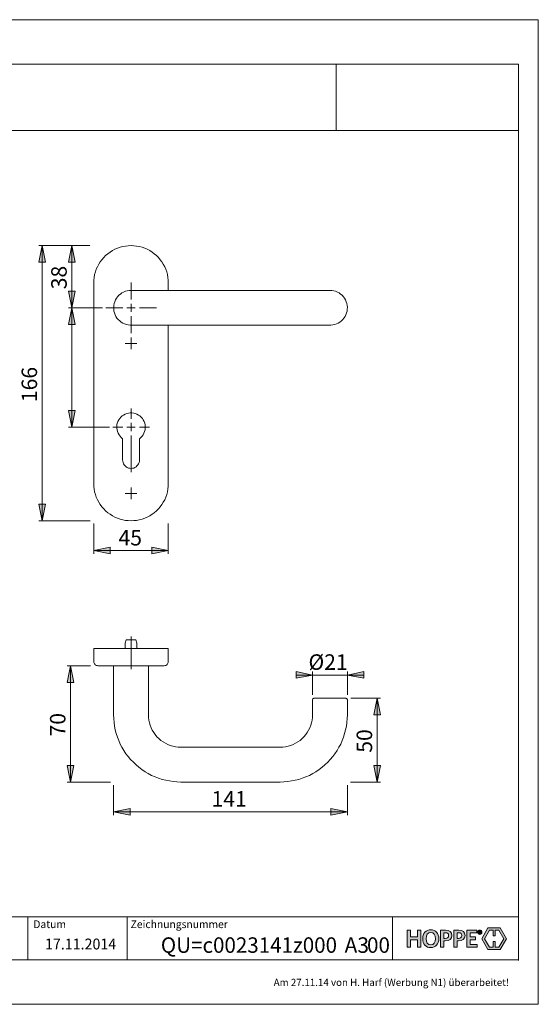
# Model space of a CAD drawing. Units: inches. Extents: x 0 to 420, y 0 to 301.
# Drawn here: x 264 to 420, y 0 to 297 of the extents above; entities that cross this region are included whole.
import ezdxf

# ---------------------------------------------------------------- set-up
doc = ezdxf.new("R2010")
doc.units = ezdxf.units.IN
doc.header["$MEASUREMENT"] = 0
for name, pattern in [('AI-Linetype-10', [19.05, 15.24, -1.27, 1.27, -1.27]), ('AI-Linetype-11', [19.05, 15.24, -1.27, 1.27, -1.27]), ('AI-Linetype-12', [19.05, 15.24, -1.27, 1.27, -1.27]), ('AI-Linetype-13', [19.05, 15.24, -1.27, 1.27, -1.27])]:
    doc.linetypes.add(name, pattern=pattern)
doc.layers.add('Ebene 1', color=7, linetype='Continuous')

# ---------------------------------------------------------------- blocks, each defined once
blk = doc.blocks.new('block 3')
at = {"layer": 'Ebene 1'}
h = blk.add_hatch(color=7, dxfattribs=at)
h.dxf.hatch_style = 2
edge = h.paths.add_edge_path()
edge.add_spline(control_points=[(402.5, 21.39), (402.5, 21.39), (402.31, 21.68), (402.31, 21.68), (402.31, 21.68), (402.26, 21.68), (402.26, 21.68), (402.26, 21.68), (402.26, 21.4), (402.26, 21.4), (402.26, 21.4), (402.1, 21.4), (402.1, 21.4), (402.1, 21.4), (402.1, 22.13), (402.1, 22.13), (402.1, 22.13), (402.35, 22.13), (402.35, 22.13), (402.51, 22.13), (402.61, 22.05), (402.61, 21.91), (402.61, 21.8), (402.56, 21.74), (402.48, 21.7), (402.48, 21.7), (402.67, 21.42), (402.67, 21.42), (402.67, 21.42), (402.5, 21.39), (402.5, 21.39)], knot_values=[0, 0, 0, 0, 1, 1, 1, 2, 2, 2, 3, 3, 3, 4, 4, 4, 5, 5, 5, 6, 6, 6, 7, 7, 7, 8, 8, 8, 9, 9, 9, 10, 10, 10, 10], degree=3, periodic=1)
h.paths.add_polyline_path([(401.53, 17.19), (401.53, 18.03), (399.42, 18.03), (399.42, 19.46), (401.02, 19.46), (401.02, 20.32), (399.42, 20.32), (399.42, 21.54), (401.45, 21.54), (401.45, 22.38), (398.44, 22.38), (398.44, 17.19)])
h.paths.add_polyline_path([(384.6, 17.19), (384.6, 22.38), (383.6, 22.38), (383.6, 20.33), (381.4, 20.33), (381.4, 22.38), (380.39, 22.38), (380.39, 17.19), (381.4, 17.19), (381.4, 19.44), (383.6, 19.44), (383.6, 17.19)])
edge = h.paths.add_edge_path()
edge.add_spline(control_points=[(402.34, 21.08), (401.96, 21.08), (401.69, 21.34), (401.69, 21.74), (401.69, 22.13), (401.96, 22.4), (402.34, 22.4), (402.72, 22.4), (402.98, 22.13), (402.98, 21.74), (402.98, 21.35), (402.71, 21.08), (402.34, 21.08)], knot_values=[0, 0, 0, 0, 0.352778, 0.352778, 0.352778, 0.705556, 0.705556, 0.705556, 1.058333, 1.058333, 1.058333, 1.411111, 1.411111, 1.411111, 1.411111], degree=3, periodic=0)
edge.add_line((402.34, 21.08), (402.34, 21.08))
edge = h.paths.add_edge_path()
edge.add_spline(control_points=[(402.34, 22.32), (402.03, 22.32), (401.79, 22.11), (401.79, 21.74), (401.79, 21.37), (402.03, 21.16), (402.34, 21.16), (402.65, 21.16), (402.89, 21.37), (402.89, 21.74), (402.89, 22.11), (402.65, 22.32), (402.34, 22.32)], knot_values=[0, 0, 0, 0, 0.352778, 0.352778, 0.352778, 0.705556, 0.705556, 0.705556, 1.058333, 1.058333, 1.058333, 1.411111, 1.411111, 1.411111, 1.411111], degree=3, periodic=0)
edge.add_line((402.34, 22.32), (402.34, 22.32))
edge = h.paths.add_edge_path()
edge.add_spline(control_points=[(402.33, 22), (402.33, 22), (402.26, 22), (402.26, 22), (402.26, 22), (402.26, 21.79), (402.26, 21.79), (402.26, 21.79), (402.33, 21.79), (402.33, 21.79), (402.41, 21.79), (402.45, 21.82), (402.45, 21.89), (402.45, 21.96), (402.41, 22), (402.33, 22)], knot_values=[0, 0, 0, 0, 0.352778, 0.352778, 0.352778, 0.705556, 0.705556, 0.705556, 1.058333, 1.058333, 1.058333, 1.411111, 1.411111, 1.411111, 1.763889, 1.763889, 1.763889, 1.763889], degree=3, periodic=0)
edge.add_line((402.33, 22), (402.33, 22))
edge = h.paths.add_edge_path()
edge.add_spline(control_points=[(395.93, 19.1), (395.93, 19.1), (395.48, 19.1), (395.48, 19.1), (395.48, 19.1), (395.48, 17.19), (395.48, 17.19), (395.48, 17.19), (394.49, 17.19), (394.49, 17.19), (394.49, 17.19), (394.49, 22.38), (394.49, 22.38), (394.49, 22.38), (396.01, 22.38), (396.01, 22.38), (397.2, 22.38), (397.91, 21.83), (397.91, 20.78), (397.91, 19.66), (397.12, 19.1), (395.93, 19.1)], knot_values=[0, 0, 0, 0, 0.352778, 0.352778, 0.352778, 0.705556, 0.705556, 0.705556, 1.058333, 1.058333, 1.058333, 1.411111, 1.411111, 1.411111, 1.763889, 1.763889, 1.763889, 2.116667, 2.116667, 2.116667, 2.469444, 2.469444, 2.469444, 2.469444], degree=3, periodic=0)
edge.add_line((395.93, 19.1), (395.93, 19.1))
edge = h.paths.add_edge_path()
edge.add_spline(control_points=[(395.96, 21.58), (395.96, 21.58), (395.48, 21.58), (395.48, 21.58), (395.48, 21.58), (395.48, 19.9), (395.48, 19.9), (395.48, 19.9), (395.92, 19.9), (395.92, 19.9), (396.56, 19.9), (396.94, 20.17), (396.94, 20.76), (396.94, 21.3), (396.6, 21.58), (395.96, 21.58)], knot_values=[0, 0, 0, 0, 0.352778, 0.352778, 0.352778, 0.705556, 0.705556, 0.705556, 1.058333, 1.058333, 1.058333, 1.411111, 1.411111, 1.411111, 1.763889, 1.763889, 1.763889, 1.763889], degree=3, periodic=0)
edge.add_line((395.96, 21.58), (395.96, 21.58))
edge = h.paths.add_edge_path()
edge.add_spline(control_points=[(391.95, 19.1), (391.95, 19.1), (391.5, 19.1), (391.5, 19.1), (391.5, 19.1), (391.5, 17.19), (391.5, 17.19), (391.5, 17.19), (390.51, 17.19), (390.51, 17.19), (390.51, 17.19), (390.51, 22.38), (390.51, 22.38), (390.51, 22.38), (392.03, 22.38), (392.03, 22.38), (393.22, 22.38), (393.93, 21.83), (393.93, 20.78), (393.93, 19.66), (393.13, 19.1), (391.95, 19.1)], knot_values=[0, 0, 0, 0, 0.352778, 0.352778, 0.352778, 0.705556, 0.705556, 0.705556, 1.058333, 1.058333, 1.058333, 1.411111, 1.411111, 1.411111, 1.763889, 1.763889, 1.763889, 2.116667, 2.116667, 2.116667, 2.469444, 2.469444, 2.469444, 2.469444], degree=3, periodic=0)
edge.add_line((391.95, 19.1), (391.95, 19.1))
edge = h.paths.add_edge_path()
edge.add_spline(control_points=[(391.98, 21.58), (391.98, 21.58), (391.5, 21.58), (391.5, 21.58), (391.5, 21.58), (391.5, 19.9), (391.5, 19.9), (391.5, 19.9), (391.94, 19.9), (391.94, 19.9), (392.58, 19.9), (392.95, 20.17), (392.95, 20.76), (392.95, 21.3), (392.61, 21.58), (391.98, 21.58)], knot_values=[0, 0, 0, 0, 0.352778, 0.352778, 0.352778, 0.705556, 0.705556, 0.705556, 1.058333, 1.058333, 1.058333, 1.411111, 1.411111, 1.411111, 1.763889, 1.763889, 1.763889, 1.763889], degree=3, periodic=0)
edge.add_line((391.98, 21.58), (391.98, 21.58))
edge = h.paths.add_edge_path()
edge.add_spline(control_points=[(387.55, 17.09), (386.07, 17.09), (385.12, 18.17), (385.12, 19.78), (385.12, 21.39), (386.08, 22.48), (387.56, 22.48), (389.05, 22.48), (389.99, 21.39), (389.99, 19.79), (389.99, 18.19), (389.04, 17.09), (387.55, 17.09)], knot_values=[0, 0, 0, 0, 0.352778, 0.352778, 0.352778, 0.705556, 0.705556, 0.705556, 1.058333, 1.058333, 1.058333, 1.411111, 1.411111, 1.411111, 1.411111], degree=3, periodic=0)
edge.add_line((387.55, 17.09), (387.55, 17.09))
edge = h.paths.add_edge_path()
edge.add_spline(control_points=[(387.55, 21.65), (386.67, 21.65), (386.13, 20.92), (386.13, 19.78), (386.13, 18.65), (386.67, 17.92), (387.55, 17.92), (388.45, 17.92), (388.98, 18.65), (388.98, 19.78), (388.98, 20.92), (388.44, 21.65), (387.55, 21.65)], knot_values=[0, 0, 0, 0, 0.352778, 0.352778, 0.352778, 0.705556, 0.705556, 0.705556, 1.058333, 1.058333, 1.058333, 1.411111, 1.411111, 1.411111, 1.411111], degree=3, periodic=0)
edge.add_line((387.55, 21.65), (387.55, 21.65))
h = blk.add_hatch(color=7, dxfattribs=at)
h.dxf.hatch_style = 2
h.paths.add_polyline_path([(406.98, 20.61), (406.98, 22.38), (408.06, 22.38), (409.56, 19.79), (408.06, 17.19), (406.98, 17.19), (406.98, 18.96), (406.34, 18.96), (406.34, 17.19), (405.27, 17.19), (403.77, 19.78), (405.26, 22.38), (406.34, 22.38), (406.34, 20.61)])
h.paths.add_polyline_path([(404.8, 23.02), (402.93, 19.79), (404.8, 16.55), (408.53, 16.55), (410.39, 19.79), (408.53, 23.02)])
at = {"layer": 'Ebene 1', "lineweight": 0}
for points in [[(384.6, 17.19), (384.6, 22.38), (383.6, 22.38), (383.6, 20.33), (381.4, 20.33), (381.4, 22.38), (380.39, 22.38), (380.39, 17.19), (381.4, 17.19), (381.4, 19.44), (383.6, 19.44), (383.6, 17.19), (384.6, 17.19)], [(401.53, 17.19), (401.53, 18.03), (399.42, 18.03), (399.42, 19.46), (401.02, 19.46), (401.02, 20.32), (399.42, 20.32), (399.42, 21.54), (401.45, 21.54), (401.45, 22.38), (398.44, 22.38), (398.44, 17.19), (401.53, 17.19)], [(404.8, 23.02), (402.93, 19.79), (404.8, 16.55), (408.53, 16.55), (410.39, 19.79), (408.53, 23.02), (404.8, 23.02)], [(406.98, 20.61), (406.98, 22.38), (408.06, 22.38), (409.56, 19.79), (408.06, 17.19), (406.98, 17.19), (406.98, 18.96), (406.34, 18.96), (406.34, 17.19), (405.27, 17.19), (403.77, 19.78), (405.26, 22.38), (406.34, 22.38), (406.34, 20.61), (406.98, 20.61)]]:
    blk.add_lwpolyline(points, dxfattribs=at)
for points, knots in [([(387.55, 17.09), (386.07, 17.09), (385.12, 18.17), (385.12, 19.78), (385.12, 21.39), (386.08, 22.48), (387.56, 22.48), (389.05, 22.48), (389.99, 21.39), (389.99, 19.79), (389.99, 18.19), (389.04, 17.09), (387.55, 17.09)], [0, 0, 0, 0, 1, 1, 1, 2, 2, 2, 3, 3, 3, 4, 4, 4, 4]), ([(387.55, 21.65), (386.67, 21.65), (386.13, 20.92), (386.13, 19.78), (386.13, 18.65), (386.67, 17.92), (387.55, 17.92), (388.45, 17.92), (388.98, 18.65), (388.98, 19.78), (388.98, 20.92), (388.44, 21.65), (387.55, 21.65)], [0, 0, 0, 0, 1, 1, 1, 2, 2, 2, 3, 3, 3, 4, 4, 4, 4]), ([(391.95, 19.1), (391.95, 19.1), (391.5, 19.1), (391.5, 19.1), (391.5, 19.1), (391.5, 17.19), (391.5, 17.19), (391.5, 17.19), (390.51, 17.19), (390.51, 17.19), (390.51, 17.19), (390.51, 22.38), (390.51, 22.38), (390.51, 22.38), (392.03, 22.38), (392.03, 22.38), (393.22, 22.38), (393.93, 21.83), (393.93, 20.78), (393.93, 19.66), (393.13, 19.1), (391.95, 19.1)], [0, 0, 0, 0, 1, 1, 1, 2, 2, 2, 3, 3, 3, 4, 4, 4, 5, 5, 5, 6, 6, 6, 7, 7, 7, 7]), ([(391.98, 21.58), (391.98, 21.58), (391.5, 21.58), (391.5, 21.58), (391.5, 21.58), (391.5, 19.9), (391.5, 19.9), (391.5, 19.9), (391.94, 19.9), (391.94, 19.9), (392.58, 19.9), (392.95, 20.17), (392.95, 20.76), (392.95, 21.3), (392.61, 21.58), (391.98, 21.58)], [0, 0, 0, 0, 1, 1, 1, 2, 2, 2, 3, 3, 3, 4, 4, 4, 5, 5, 5, 5]), ([(395.93, 19.1), (395.93, 19.1), (395.48, 19.1), (395.48, 19.1), (395.48, 19.1), (395.48, 17.19), (395.48, 17.19), (395.48, 17.19), (394.49, 17.19), (394.49, 17.19), (394.49, 17.19), (394.49, 22.38), (394.49, 22.38), (394.49, 22.38), (396.01, 22.38), (396.01, 22.38), (397.2, 22.38), (397.91, 21.83), (397.91, 20.78), (397.91, 19.66), (397.12, 19.1), (395.93, 19.1)], [0, 0, 0, 0, 1, 1, 1, 2, 2, 2, 3, 3, 3, 4, 4, 4, 5, 5, 5, 6, 6, 6, 7, 7, 7, 7]), ([(395.96, 21.58), (395.96, 21.58), (395.48, 21.58), (395.48, 21.58), (395.48, 21.58), (395.48, 19.9), (395.48, 19.9), (395.48, 19.9), (395.92, 19.9), (395.92, 19.9), (396.56, 19.9), (396.94, 20.17), (396.94, 20.76), (396.94, 21.3), (396.6, 21.58), (395.96, 21.58)], [0, 0, 0, 0, 1, 1, 1, 2, 2, 2, 3, 3, 3, 4, 4, 4, 5, 5, 5, 5]), ([(402.34, 21.08), (401.96, 21.08), (401.69, 21.34), (401.69, 21.74), (401.69, 22.13), (401.96, 22.4), (402.34, 22.4), (402.72, 22.4), (402.98, 22.13), (402.98, 21.74), (402.98, 21.35), (402.71, 21.08), (402.34, 21.08)], [0, 0, 0, 0, 1, 1, 1, 2, 2, 2, 3, 3, 3, 4, 4, 4, 4]), ([(402.34, 22.32), (402.03, 22.32), (401.79, 22.11), (401.79, 21.74), (401.79, 21.37), (402.03, 21.16), (402.34, 21.16), (402.65, 21.16), (402.89, 21.37), (402.89, 21.74), (402.89, 22.11), (402.65, 22.32), (402.34, 22.32)], [0, 0, 0, 0, 1, 1, 1, 2, 2, 2, 3, 3, 3, 4, 4, 4, 4]), ([(402.5, 21.39), (402.5, 21.39), (402.31, 21.68), (402.31, 21.68), (402.31, 21.68), (402.26, 21.68), (402.26, 21.68), (402.26, 21.68), (402.26, 21.4), (402.26, 21.4), (402.26, 21.4), (402.1, 21.4), (402.1, 21.4), (402.1, 21.4), (402.1, 22.13), (402.1, 22.13), (402.1, 22.13), (402.35, 22.13), (402.35, 22.13), (402.51, 22.13), (402.61, 22.05), (402.61, 21.91), (402.61, 21.8), (402.56, 21.74), (402.48, 21.7), (402.48, 21.7), (402.67, 21.42), (402.67, 21.42), (402.67, 21.42), (402.5, 21.39), (402.5, 21.39)], [0, 0, 0, 0, 1, 1, 1, 2, 2, 2, 3, 3, 3, 4, 4, 4, 5, 5, 5, 6, 6, 6, 7, 7, 7, 8, 8, 8, 9, 9, 9, 10, 10, 10, 10]), ([(402.33, 22), (402.33, 22), (402.26, 22), (402.26, 22), (402.26, 22), (402.26, 21.79), (402.26, 21.79), (402.26, 21.79), (402.33, 21.79), (402.33, 21.79), (402.41, 21.79), (402.45, 21.82), (402.45, 21.89), (402.45, 21.96), (402.41, 22), (402.33, 22)], [0, 0, 0, 0, 1, 1, 1, 2, 2, 2, 3, 3, 3, 4, 4, 4, 5, 5, 5, 5])]:
    blk.add_open_spline(points, degree=3, knots=knots, dxfattribs=at)
blk = doc.blocks.new('block 4')
at = {"layer": 'Ebene 1'}
h = blk.add_hatch(color=7, dxfattribs=at)
h.dxf.hatch_style = 2
h.paths.add_polyline_path([(270.32, 228.87), (271.31, 223.86), (269.33, 223.86)])
h = blk.add_hatch(color=7, dxfattribs=at)
h.dxf.hatch_style = 2
h.paths.add_polyline_path([(279.24, 228.87), (280.27, 223.86), (278.26, 223.86)])
h = blk.add_hatch(color=7, dxfattribs=at)
h.dxf.hatch_style = 2
h.paths.add_polyline_path([(279.24, 210.1), (278.26, 215.11), (280.27, 215.11)])
h = blk.add_hatch(color=7, dxfattribs=at)
h.dxf.hatch_style = 2
h.paths.add_polyline_path([(279.24, 210.1), (280.27, 205.09), (278.26, 205.09)])
h = blk.add_hatch(color=7, dxfattribs=at)
h.dxf.hatch_style = 2
h.paths.add_polyline_path([(279.24, 174.12), (278.26, 179.09), (280.27, 179.09)])
h = blk.add_hatch(color=7, dxfattribs=at)
h.dxf.hatch_style = 2
h.paths.add_polyline_path([(270.32, 145.86), (269.33, 150.83), (271.31, 150.83)])
h = blk.add_hatch(color=7, dxfattribs=at)
h.dxf.hatch_style = 2
h.paths.add_polyline_path([(285.88, 136.86), (290.89, 137.85), (290.89, 135.84)])
h.paths.add_polyline_path([(308.38, 136.86), (303.37, 135.84), (303.37, 137.85)])
h = blk.add_hatch(color=7, dxfattribs=at)
h.dxf.hatch_style = 2
h.paths.add_polyline_path([(278.89, 102.12), (279.88, 97.11), (277.87, 97.11)])
h = blk.add_hatch(color=7, dxfattribs=at)
h.dxf.hatch_style = 2
h.paths.add_polyline_path([(351.88, 99.33), (346.91, 98.34), (346.91, 100.35)])
h = blk.add_hatch(color=7, dxfattribs=at)
h.dxf.hatch_style = 2
h.paths.add_polyline_path([(362.39, 99.33), (367.4, 100.35), (367.4, 98.34)])
h = blk.add_hatch(color=7, dxfattribs=at)
h.dxf.hatch_style = 2
h.paths.add_polyline_path([(371.39, 92.31), (372.38, 87.3), (370.4, 87.3)])
h = blk.add_hatch(color=7, dxfattribs=at)
h.dxf.hatch_style = 2
h.paths.add_polyline_path([(278.89, 67.05), (277.87, 72.06), (279.88, 72.06)])
h = blk.add_hatch(color=7, dxfattribs=at)
h.dxf.hatch_style = 2
h.paths.add_polyline_path([(371.39, 67.05), (370.4, 72.06), (372.38, 72.06)])
h = blk.add_hatch(color=7, dxfattribs=at)
h.dxf.hatch_style = 2
h.paths.add_polyline_path([(362.39, 58.05), (357.38, 57.07), (357.38, 59.08)])
h.paths.add_polyline_path([(291.87, 58.05), (296.88, 59.08), (296.88, 57.07)])
at = {"layer": 'Ebene 1', "color": 7, "lineweight": 9}
for points in [[(270.32, 228.87), (271.31, 223.86), (269.33, 223.86), (270.32, 228.87)], [(284.75, 228.87), (269.33, 228.87)], [(270.32, 228.87), (271.31, 223.86), (269.33, 223.86)], [(270.32, 228.87), (270.32, 145.86)], [(279.24, 228.87), (280.27, 223.86), (278.26, 223.86), (279.24, 228.87)], [(278.26, 228.87), (278.26, 228.87)], [(279.24, 228.87), (280.27, 223.86), (278.26, 223.86)], [(279.24, 228.87), (279.24, 210.1)], [(284.82, 228.87), (284.82, 228.87)], [(285.88, 217.61), (285.91, 218.43), (286.02, 219.27), (286.16, 220.12), (286.41, 220.93), (286.65, 221.71), (287.01, 222.48), (287.39, 223.22), (287.85, 223.93), (288.35, 224.6), (288.91, 225.27), (289.48, 225.83), (290.11, 226.4), (290.82, 226.89), (291.52, 227.35), (292.26, 227.74), (293.04, 228.06), (293.81, 228.34), (294.63, 228.59), (295.47, 228.73), (296.28, 228.83), (297.13, 228.87), (297.98, 228.83), (298.82, 228.73), (299.64, 228.59), (300.45, 228.34), (301.26, 228.06), (302.03, 227.74), (302.77, 227.35), (303.48, 226.89), (304.15, 226.4), (304.79, 225.83), (305.39, 225.27), (305.95, 224.6), (306.44, 223.93), (306.87, 223.22), (307.29, 222.48), (307.61, 221.71), (307.89, 220.93), (308.1, 220.12), (308.28, 219.27), (308.35, 218.43), (308.38, 217.61)], [(285.88, 157.11), (285.88, 217.61)], [(297.16, 212.62), (297.16, 217.74)], [(308.38, 217.61), (308.38, 215.36)], [(279.24, 210.1), (278.26, 215.11), (280.27, 215.11), (279.24, 210.1)], [(279.24, 210.1), (278.26, 215.11), (280.27, 215.11)], [(297.13, 204.84), (296.85, 204.84), (296.28, 204.91), (295.72, 205.06), (295.15, 205.23), (294.63, 205.48), (294.13, 205.8), (293.71, 206.15), (293.29, 206.54), (292.9, 207), (292.58, 207.49), (292.33, 207.98), (292.12, 208.55), (291.98, 209.08), (291.91, 209.68), (291.91, 210.24), (291.94, 210.81), (292.05, 211.41), (292.23, 211.93), (292.44, 212.46), (292.76, 212.96), (293.07, 213.45), (293.5, 213.88), (293.92, 214.23), (294.38, 214.58), (294.91, 214.86), (295.44, 215.07), (296, 215.22), (296.57, 215.32), (297.13, 215.36)], [(312.12, 215.36), (311.17, 215.36), (310.18, 215.36), (309.23, 215.36), (308.24, 215.36), (307.33, 215.36), (306.41, 215.36), (305.49, 215.36), (304.64, 215.36), (303.8, 215.36), (303.02, 215.36), (302.25, 215.36), (301.54, 215.36), (300.87, 215.36), (300.23, 215.36), (299.67, 215.36), (299.14, 215.36), (298.68, 215.36), (298.29, 215.36), (297.94, 215.36), (297.66, 215.36), (297.41, 215.36), (297.27, 215.36), (297.17, 215.36), (297.13, 215.36)], [(342.14, 215.36), (312.12, 215.36)], [(357.14, 215.36), (357.1, 215.36), (357, 215.36), (356.86, 215.36), (356.64, 215.36), (356.36, 215.36), (356.01, 215.36), (355.59, 215.36), (355.13, 215.36), (354.6, 215.36), (354.03, 215.36), (353.43, 215.36), (352.76, 215.36), (352.02, 215.36), (351.28, 215.36), (350.47, 215.36), (349.62, 215.36), (348.78, 215.36), (347.9, 215.36), (346.98, 215.36), (346.03, 215.36), (345.07, 215.36), (344.09, 215.36), (343.13, 215.36), (342.14, 215.36)], [(357.14, 204.84), (357.42, 204.84), (358.02, 204.91), (358.58, 205.06), (359.11, 205.23), (359.64, 205.48), (360.14, 205.8), (360.6, 206.15), (361.02, 206.54), (361.37, 207), (361.69, 207.49), (361.94, 207.98), (362.15, 208.55), (362.29, 209.08), (362.36, 209.68), (362.39, 210.24), (362.32, 210.81), (362.22, 211.41), (362.04, 211.93), (361.83, 212.46), (361.55, 212.96), (361.19, 213.45), (360.81, 213.88), (360.35, 214.23), (359.89, 214.58), (359.4, 214.86), (358.83, 215.07), (358.3, 215.22), (357.7, 215.32), (357.14, 215.36)], [(297.13, 210.1), (297.13, 211.34)], [(279.24, 210.1), (280.27, 205.09), (278.26, 205.09), (279.24, 210.1)], [(288.52, 210.1), (278.26, 210.1)], [(279.24, 210.1), (280.27, 205.09), (278.26, 205.09)], [(279.24, 210.1), (279.24, 174.12)], [(294.66, 210.12), (289.53, 210.12)], [(297.13, 210.1), (295.9, 210.1)], [(297.13, 210.1), (298.4, 210.1)], [(297.13, 210.1), (297.13, 208.87)], [(299.66, 210.12), (304.78, 210.12)], [(297.16, 207.62), (297.16, 202.49)], [(297.13, 204.84), (297.17, 204.84), (297.27, 204.84), (297.41, 204.84), (297.66, 204.84), (297.94, 204.84), (298.29, 204.84), (298.68, 204.84), (299.14, 204.84), (299.67, 204.84), (300.23, 204.84), (300.87, 204.84), (301.54, 204.84), (302.25, 204.84), (303.02, 204.84), (303.8, 204.84), (304.64, 204.84), (305.49, 204.84), (306.41, 204.84), (307.33, 204.84), (308.24, 204.84), (309.23, 204.84), (310.18, 204.84), (311.17, 204.84), (312.12, 204.84)], [(308.38, 204.84), (308.38, 157.11)], [(312.12, 204.84), (342.14, 204.84)], [(342.14, 204.84), (343.13, 204.84), (344.09, 204.84), (345.07, 204.84), (346.03, 204.84), (346.98, 204.84), (347.9, 204.84), (348.78, 204.84), (349.62, 204.84), (350.47, 204.84), (351.28, 204.84), (352.02, 204.84), (352.76, 204.84), (353.43, 204.84), (354.03, 204.84), (354.6, 204.84), (355.13, 204.84), (355.59, 204.84), (356.01, 204.84), (356.36, 204.84), (356.64, 204.84), (356.86, 204.84), (357, 204.84), (357.1, 204.84), (357.14, 204.84)], [(297.13, 199.34), (295.4, 199.34)], [(297.13, 199.34), (297.13, 201.1)], [(297.13, 199.34), (298.89, 199.34)], [(297.13, 199.34), (297.13, 197.61)], [(279.24, 174.12), (278.26, 179.09), (280.27, 179.09), (279.24, 174.12)], [(279.24, 174.12), (278.26, 179.09), (280.27, 179.09)], [(299.71, 170.62), (300.09, 170.98), (300.45, 171.37), (300.76, 171.79), (301.01, 172.25), (301.22, 172.74), (301.36, 173.24), (301.43, 173.76), (301.43, 174.29), (301.4, 174.82), (301.26, 175.32), (301.08, 175.81), (300.83, 176.27), (300.55, 176.73), (300.2, 177.12), (299.81, 177.47), (299.39, 177.75), (298.93, 178), (298.44, 178.21), (297.94, 178.32), (297.41, 178.39), (296.88, 178.39), (296.35, 178.32), (295.86, 178.21), (295.37, 178), (294.91, 177.75), (294.45, 177.47), (294.06, 177.12), (293.74, 176.73), (293.43, 176.27), (293.18, 175.81), (293, 175.32), (292.9, 174.82), (292.83, 174.29), (292.86, 173.76), (292.93, 173.24), (293.07, 172.74), (293.25, 172.25), (293.53, 171.79), (293.81, 171.37), (294.2, 170.98), (294.59, 170.62)], [(297.13, 174.12), (297.13, 175.35)], [(290.6, 174.12), (278.26, 174.12)], [(297.13, 174.12), (295.9, 174.12)], [(297.13, 174.12), (298.4, 174.12)], [(297.13, 174.12), (297.13, 172.85)], [(294.59, 170.62), (294.59, 164.2)], [(297.16, 171.62), (297.16, 160.51)], [(299.71, 164.2), (299.71, 170.62)], [(294.59, 164.2), (294.63, 163.82), (294.73, 163.43), (294.87, 163.04), (295.08, 162.69), (295.33, 162.4), (295.65, 162.12), (295.97, 161.95), (296.35, 161.77), (296.74, 161.7), (297.13, 161.66), (297.55, 161.7), (297.94, 161.77), (298.29, 161.95), (298.65, 162.12), (298.93, 162.4), (299.21, 162.69), (299.42, 163.04), (299.56, 163.43), (299.67, 163.82), (299.71, 164.2)], [(308.38, 157.11), (308.35, 156.27), (308.28, 155.42), (308.1, 154.61), (307.89, 153.8), (307.61, 152.99), (307.29, 152.21), (306.87, 151.47), (306.44, 150.76), (305.95, 150.09), (305.39, 149.46), (304.79, 148.86), (304.15, 148.29), (303.48, 147.8), (302.77, 147.34), (302.03, 146.95), (301.26, 146.64), (300.45, 146.35), (299.64, 146.14), (298.82, 145.97), (297.98, 145.89), (297.13, 145.86), (296.28, 145.89), (295.47, 145.97), (294.63, 146.14), (293.81, 146.35), (293.04, 146.64), (292.26, 146.95), (291.52, 147.34), (290.82, 147.8), (290.11, 148.29), (289.48, 148.86), (288.91, 149.46), (288.35, 150.09), (287.85, 150.76), (287.39, 151.47), (287.01, 152.21), (286.65, 152.99), (286.41, 153.8), (286.16, 154.61), (286.02, 155.42), (285.91, 156.27), (285.88, 157.11)], [(297.13, 154.11), (297.13, 155.84)], [(297.13, 154.11), (295.4, 154.11)], [(297.13, 154.11), (298.89, 154.11)], [(297.13, 154.11), (297.13, 152.35)], [(270.32, 145.86), (269.33, 150.83), (271.31, 150.83), (270.32, 145.86)], [(270.32, 145.86), (269.33, 150.83), (271.31, 150.83)], [(284.78, 145.86), (269.33, 145.86)], [(285.88, 145.01), (285.88, 135.84)], [(308.38, 145.01), (308.38, 135.84)], [(285.88, 136.86), (290.89, 137.85), (290.89, 135.84), (285.88, 136.86)], [(285.88, 136.86), (290.89, 137.85), (290.89, 135.84)], [(308.38, 136.86), (285.88, 136.86)], [(308.38, 136.86), (303.37, 135.84), (303.37, 137.85), (308.38, 136.86)], [(308.38, 136.86), (303.37, 135.84), (303.37, 137.85)], [(295.65, 109.98), (295.4, 108.96)], [(298.61, 109.98), (298.61, 109.98), (298.54, 109.98), (298.44, 109.98), (298.26, 109.98), (298.01, 109.98), (297.73, 109.98), (297.45, 109.98), (297.13, 109.98), (296.85, 109.98), (296.53, 109.98), (296.28, 109.98), (296.04, 109.98), (295.86, 109.98), (295.72, 109.98), (295.68, 109.98), (295.65, 109.98)], [(298.89, 108.96), (298.61, 109.98)], [(285.88, 107.3), (285.88, 103.35)], [(308.38, 107.3), (308.35, 107.3), (308.28, 107.3), (308.1, 107.3), (307.89, 107.3), (307.61, 107.3), (307.29, 107.3), (306.87, 107.3), (306.44, 107.3), (305.95, 107.3), (305.39, 107.3), (304.79, 107.3), (304.15, 107.3), (303.48, 107.3), (302.77, 107.3), (302.03, 107.3), (301.26, 107.3), (300.45, 107.3), (299.64, 107.3), (298.82, 107.3), (297.98, 107.3), (297.13, 107.3), (296.28, 107.3), (295.47, 107.3), (294.63, 107.3), (293.81, 107.3), (293.04, 107.3), (292.26, 107.3), (291.52, 107.3), (290.82, 107.3), (290.11, 107.3), (289.48, 107.3), (288.91, 107.3), (288.35, 107.3), (287.85, 107.3), (287.39, 107.3), (287.01, 107.3), (286.65, 107.3), (286.41, 107.3), (286.16, 107.3), (286.02, 107.3), (285.91, 107.3), (285.88, 107.3)], [(295.4, 108.96), (295.4, 107.3)], [(298.89, 107.3), (298.89, 108.96)], [(308.38, 107.3), (308.38, 103.35)], [(278.89, 102.12), (279.88, 97.11), (277.87, 97.11), (278.89, 102.12)], [(284.89, 102.12), (277.87, 102.12)], [(278.89, 102.12), (279.88, 97.11), (277.87, 97.11)], [(278.89, 102.12), (278.89, 67.05)], [(285.88, 103.35), (285.91, 103.14), (285.98, 102.89), (286.09, 102.68), (286.27, 102.47), (286.44, 102.33), (286.65, 102.22), (286.9, 102.15), (287.15, 102.12)], [(307.15, 102.12), (307.11, 102.12), (307.01, 102.12), (306.87, 102.12), (306.62, 102.12), (306.34, 102.12), (305.99, 102.12), (305.6, 102.12), (305.14, 102.12), (304.61, 102.12), (304.08, 102.12), (303.48, 102.12), (302.81, 102.12), (302.14, 102.12), (301.43, 102.12), (300.69, 102.12), (299.92, 102.12), (299.14, 102.12), (298.33, 102.12), (297.55, 102.12), (296.74, 102.12), (295.93, 102.12), (295.15, 102.12), (294.34, 102.12), (293.6, 102.12), (292.86, 102.12), (292.16, 102.12), (291.45, 102.12), (290.82, 102.12), (290.22, 102.12), (289.65, 102.12), (289.16, 102.12), (288.7, 102.12), (288.28, 102.12), (287.92, 102.12), (287.64, 102.12), (287.43, 102.12), (287.25, 102.12), (287.18, 102.12), (287.15, 102.12)], [(291.91, 102.12), (291.87, 102.08)], [(291.87, 102.08), (291.87, 87.3)], [(302.39, 102.08), (302.39, 102.12)], [(302.39, 87.3), (302.39, 102.08)], [(308.38, 103.35), (308.35, 103.14), (308.28, 102.89), (308.17, 102.68), (308.03, 102.47), (307.82, 102.33), (307.61, 102.22), (307.4, 102.15), (307.15, 102.12)], [(351.88, 99.33), (346.91, 98.34), (346.91, 100.35), (351.88, 99.33)], [(351.88, 99.33), (346.91, 98.34), (346.91, 100.35)], [(351.88, 99.33), (346.91, 99.33)], [(351.88, 93.37), (351.88, 100.35)], [(351.88, 99.33), (362.39, 99.33)], [(362.39, 99.33), (367.4, 100.35), (367.4, 98.34), (362.39, 99.33)], [(362.39, 93.37), (362.39, 100.35)], [(362.39, 99.33), (367.4, 100.35), (367.4, 98.34)], [(362.39, 99.33), (367.4, 99.33)], [(352.38, 92.31), (352.3, 92.31), (352.2, 92.27), (352.13, 92.24), (352.02, 92.17), (351.99, 92.1), (351.92, 91.99), (351.92, 91.92), (351.88, 91.81)], [(352.38, 92.31), (352.41, 92.31), (352.52, 92.31), (352.69, 92.31), (352.9, 92.31), (353.19, 92.31), (353.5, 92.31), (353.89, 92.31), (354.32, 92.31), (354.77, 92.31), (355.27, 92.31), (355.76, 92.31), (356.33, 92.31), (356.86, 92.31), (357.42, 92.31), (357.95, 92.31), (358.51, 92.31), (359.01, 92.31), (359.5, 92.31), (359.96, 92.31), (360.38, 92.31), (360.77, 92.31), (361.12, 92.31), (361.37, 92.31), (361.62, 92.31), (361.76, 92.31), (361.87, 92.31), (361.9, 92.31)], [(362.39, 91.81), (362.39, 91.92), (362.36, 91.99), (362.29, 92.1), (362.25, 92.17), (362.18, 92.24), (362.08, 92.27), (361.97, 92.31), (361.9, 92.31)], [(363.45, 92.31), (372.38, 92.31)], [(371.39, 92.31), (372.38, 87.3), (370.4, 87.3), (371.39, 92.31)], [(371.39, 92.31), (372.38, 87.3), (370.4, 87.3)], [(371.39, 92.31), (371.39, 67.05)], [(351.88, 91.81), (351.88, 87.3)], [(362.39, 87.3), (362.39, 91.81)], [(291.87, 87.3), (291.91, 86.17), (292.02, 85.04), (292.19, 83.91), (292.4, 82.82), (292.69, 81.72), (293.04, 80.63), (293.43, 79.57), (293.88, 78.51), (294.41, 77.53), (294.98, 76.54), (295.61, 75.59), (296.32, 74.7), (297.02, 73.82), (297.84, 73.01), (298.65, 72.2), (299.53, 71.49), (300.41, 70.79), (301.36, 70.15), (302.35, 69.59), (303.34, 69.06), (304.4, 68.6), (305.46, 68.21), (306.55, 67.86), (307.64, 67.58), (308.74, 67.37), (309.87, 67.19), (310.99, 67.08), (312.12, 67.05)], [(312.12, 77.56), (311.35, 77.6), (310.54, 77.7), (309.76, 77.88), (308.98, 78.09), (308.21, 78.37), (307.5, 78.73), (306.8, 79.15), (306.16, 79.61), (305.53, 80.14), (304.96, 80.7), (304.43, 81.34), (303.97, 81.97), (303.55, 82.68), (303.2, 83.38), (302.92, 84.16), (302.7, 84.94), (302.53, 85.71), (302.42, 86.52), (302.39, 87.3)], [(342.14, 67.05), (343.27, 67.08), (344.4, 67.19), (345.53, 67.37), (346.66, 67.58), (347.75, 67.86), (348.81, 68.21), (349.91, 68.6), (350.93, 69.06), (351.95, 69.59), (352.9, 70.15), (353.86, 70.79), (354.77, 71.49), (355.62, 72.2), (356.47, 73.01), (357.24, 73.82), (357.98, 74.7), (358.65, 75.59), (359.29, 76.54), (359.85, 77.53), (360.38, 78.51), (360.84, 79.57), (361.27, 80.63), (361.58, 81.72), (361.87, 82.82), (362.11, 83.91), (362.25, 85.04), (362.36, 86.17), (362.39, 87.3)], [(351.88, 87.3), (351.85, 86.52), (351.74, 85.71), (351.6, 84.94), (351.35, 84.16), (351.07, 83.38), (350.72, 82.68), (350.29, 81.97), (349.84, 81.34), (349.31, 80.7), (348.74, 80.14), (348.14, 79.61), (347.47, 79.15), (346.77, 78.73), (346.06, 78.37), (345.32, 78.09), (344.54, 77.88), (343.73, 77.7), (342.96, 77.6), (342.14, 77.56)], [(342.14, 77.56), (312.12, 77.56)], [(278.89, 67.05), (277.87, 72.06), (279.88, 72.06), (278.89, 67.05)], [(278.89, 67.05), (277.87, 72.06), (279.88, 72.06)], [(371.39, 67.05), (370.4, 72.06), (372.38, 72.06), (371.39, 67.05)], [(371.39, 67.05), (370.4, 72.06), (372.38, 72.06)], [(290.92, 67.05), (277.87, 67.05)], [(291.87, 66.06), (291.87, 57.07)], [(312.12, 67.05), (342.14, 67.05)], [(362.39, 66.06), (362.39, 57.07)], [(363.31, 67.05), (372.38, 67.05)], [(291.87, 58.05), (296.88, 59.08), (296.88, 57.07), (291.87, 58.05)], [(291.87, 58.05), (296.88, 59.08), (296.88, 57.07)], [(291.87, 58.05), (362.39, 58.05)], [(362.39, 58.05), (357.38, 57.07), (357.38, 59.08), (362.39, 58.05)], [(362.39, 58.05), (357.38, 57.07), (357.38, 59.08)]]:
    blk.add_lwpolyline(points, dxfattribs=at)
at = {"layer": 'Ebene 1', "color": 7, "linetype": 'AI-Linetype-10', "lineweight": 9}
blk.add_lwpolyline([(297.16, 176.62), (297.16, 179.67)], dxfattribs=at)
at = {"layer": 'Ebene 1', "color": 7, "linetype": 'AI-Linetype-11', "lineweight": 9}
blk.add_lwpolyline([(294.66, 174.12), (291.61, 174.12)], dxfattribs=at)
at = {"layer": 'Ebene 1', "color": 7, "linetype": 'AI-Linetype-12', "lineweight": 9}
blk.add_lwpolyline([(299.66, 174.12), (302.71, 174.12)], dxfattribs=at)
at = {"layer": 'Ebene 1', "color": 7, "linetype": 'AI-Linetype-13', "lineweight": 9}
blk.add_lwpolyline([(297.16, 101.08), (297.16, 110.98)], dxfattribs=at)
at = {"layer": 'Ebene 1', "color": 7, "char_height": 4.6778, "attachment_point": 7, "rotation": 90}
for s, insert in [('\\fArial|b0|i0|c0|p34;\\W1.00024;38', (277.74, 215.68)), ('\\fArial|b0|i0|c0|p34;\\W1.00024;166', (268.8, 181.64)), ('\\fArial|b0|i0|c0|p34;\\W1.00024;70', (277.36, 80.79)), ('\\fArial|b0|i0|c0|p34;\\W1.00024;50', (369.87, 75.89))]:
    blk.add_mtext(s, dxfattribs=dict(at, insert=insert))
at = {"layer": 'Ebene 1', "color": 7, "char_height": 4.6778, "attachment_point": 7}
for s, insert in [('\\fArial|b0|i0|c0|p34;\\W1.00024;45', (293.36, 138.41)), ('\\fArial|b0|i0|c0|p34;\\W1;Ø21', (350.67, 100.89)), ('\\fArial|b0|i0|c0|p34;\\W1.00024;141', (321.43, 59.62))]:
    blk.add_mtext(s, dxfattribs=dict(at, insert=insert))

msp = doc.modelspace()

# ---------------------------------------------------------------- linework, layer by layer
at = {"layer": 'Ebene 1', "color": 7, "lineweight": 9}
for points in [[(420, 0), (0, 0), (0, 297), (420, 297), (420, 0)], [(229, 283.58), (414, 283.58)], [(359, 283.58), (359, 263.58)], [(414, 283.58), (414, 13.18)], [(18.98, 263.56), (414, 263.56)], [(414, 26.36), (229, 26.36)], [(266, 26.36), (266, 13.38)], [(296, 26.36), (296, 13.38)], [(376, 26.36), (376, 13.38)], [(229, 13.38), (414, 13.38)]]:
    msp.add_lwpolyline(points, dxfattribs=at)

# ---------------------------------------------------------------- block references
at = {"layer": 'Ebene 1'}
for name in ['block 4', 'block 3']:
    msp.add_blockref(name, (0, 0), dxfattribs=at)

# ---------------------------------------------------------------- texts
at = {"layer": 'Ebene 1', "color": 7, "attachment_point": 7}
for s, insert, char_height in [('\\fArial Narrow|b0|i0|c0|p34;\\W0.979068;Datum', (267.66, 22.99), 2.3351), ('\\fArial Narrow|b0|i0|c0|p34;\\W0.976524;Zeichnungsnummer', (297.02, 22.99), 2.3351), ('\\fArial Narrow|b0|i0|c0|p34;\\W0.964487;17.11.2014', (271.18, 16.55), 3.2691), ('\\fArial Narrow|b0|i0|c0|p34;\\W0.978091;QU=\\H4.67014;\\W0.974526;c0023141z000', (306.13, 15.53), 4.6702), ('\\fArial Narrow|b0|i0|c0|p34;\\W0.994135;A3', (361.56, 15.53), 4.6702), ('\\fArial Narrow|b0|i0|c0|p34;\\W0.980104;00', (368.32, 15.53), 4.6702), ('\\fArial|b0|i0|c0|p34;\\W1;Am 27.11.14 von H. Harf (Werbung N1) überarbeitet!', (340.17, 5.53), 2.159)]:
    msp.add_mtext(s, dxfattribs=dict(at, insert=insert, char_height=char_height))

doc.saveas('drawing.dxf')
